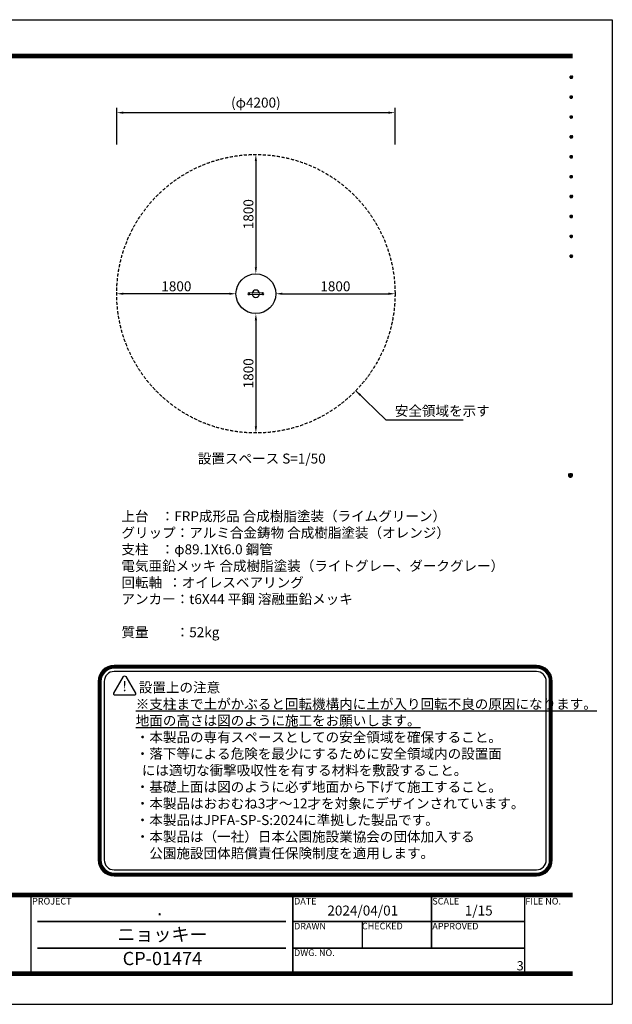
# Model space of a CAD drawing. Extents: x 0 to 6300, y 0 to 4455.
# Drawn here: x 3617 to 6300, y 0 to 4455 of the extents above; entities that cross this region are included whole.
import ezdxf
from ezdxf.enums import TextEntityAlignment as Align

# ---------------------------------------------------------------- set-up
doc = ezdxf.new("R2010")
doc.units = 0
doc.header["$LTSCALE"] = 4.5
doc.linetypes.add('HIDDEN2', pattern=[4.7625, 3.175, -1.5875])
doc.layers.get('0').update_dxf_attribs({"linetype": 'CONTINUOUS'})
doc.layers.get('DEFPOINTS').update_dxf_attribs({"linetype": 'CONTINUOUS'})
for name, color, linetype in [('P001', 131, 'CONTINUOUS'), ('P008', 241, 'CONTINUOUS'), ('P908', 245, 'CONTINUOUS'), ('P_1CENTER', 2, 'CONTINUOUS'), ('P_2DIM', 6, 'CONTINUOUS'), ('P_3TEXT', 60, 'CONTINUOUS'), ('P_5DRAWFRAME', 104, 'CONTINUOUS')]:
    doc.layers.add(name, color=color, linetype=linetype)
doc.styles.add('BIGFONT', font='simplex.shx', dxfattribs={"bigfont": 'bigfont.shx'})
doc.dimstyles.new('DIMBIGFONT$0', dxfattribs={"dimscale": 15, "dimtxt": 3, "dimasz": 2, "dimexe": 1.5, "dimexo": 3, "dimgap": 0.75, "dimtad": 1, "dimdec": 1, "dimdsep": 46, "dimtxsty": 'BIGFONT', "dimsah": 1, "dimcen": 0, "dimclrt": 230, "dimadec": 0, "dimazin": 0, "dimtfac": 0.6, "dimtdec": 1, "dimtofl": 0, "dimtmove": 2, "dimatfit": 3, "dimfxl": 0, "dimtvp": 1, "dimtolj": 1, "dimarcsym": 0})

# ---------------------------------------------------------------- blocks, each defined once
blk = doc.blocks.new('DFP3')
at = {"color": 0}
for p, q in [((21.5, 286.6), (408, 286.6)), ((21.5, 286.55), (408, 286.55)), ((21.5, 286.5), (408, 286.5)), ((21.5, 286.45), (408, 286.45)), ((21.5, 286.4), (408, 286.4)), ((408, 286.35), (21.5, 286.35)), ((21.5, 286.3), (408, 286.3)), ((408, 286.25), (21.5, 286.25)), ((21.5, 286.2), (408, 286.2)), ((408, 286.15), (21.5, 286.15)), ((21.5, 286.1), (408, 286.1)), ((21.5, 286.05), (408, 286.05)), ((21.5, 286), (408, 286)), ((21.5, 285.95), (408, 285.95)), ((21.5, 285.9), (408, 285.9)), ((21.5, 285.85), (408, 285.85)), ((21.5, 285.8), (408, 285.8)), ((21.5, 285.75), (408, 285.75)), ((21.5, 285.7), (408, 285.7)), ((408, 285.65), (21.5, 285.65)), ((21.5, 285.6), (408, 285.6)), ((407.2, 279.65), (407.6, 280.05)), ((407.2, 279.65), (407.6, 279.25)), ((407.21, 279.73), (407.52, 280.04)), ((407.21, 279.58), (407.67, 280.04)), ((407.21, 279.72), (407.67, 279.26)), ((407.21, 279.57), (407.52, 279.26)), ((407.22, 279.53), (407.72, 280.03)), ((407.22, 279.77), (407.72, 279.27)), ((407.24, 279.48), (407.77, 280.01)), ((407.24, 279.82), (407.77, 279.29)), ((407.25, 279.84), (407.41, 280)), ((407.25, 279.46), (407.41, 279.3)), ((407.26, 279.43), (407.82, 279.99)), ((407.26, 279.87), (407.82, 279.31)), ((407.29, 279.39), (407.86, 279.96)), ((407.29, 279.91), (407.86, 279.34)), ((407.33, 279.94), (407.89, 279.38)), ((407.33, 279.36), (407.89, 279.92)), ((407.37, 279.98), (407.93, 279.42)), ((407.37, 279.32), (407.93, 279.88)), ((407.41, 280), (407.95, 279.46)), ((407.41, 279.3), (407.95, 279.84)), ((407.46, 280.03), (407.98, 279.51)), ((407.46, 279.27), (407.98, 279.79)), ((407.52, 280.04), (407.99, 279.57)), ((407.52, 279.26), (407.99, 279.73)), ((407.58, 280.05), (408, 279.63)), ((407.58, 279.25), (408, 279.67)), ((407.65, 280.05), (408, 279.7)), ((407.65, 279.25), (408, 279.6)), ((407.75, 280.02), (407.97, 279.8)), ((407.75, 279.28), (407.97, 279.5)), ((407.2, 273.65), (407.6, 274.05)), ((407.2, 273.65), (407.6, 273.25)), ((407.21, 273.73), (407.52, 274.04)), ((407.21, 273.58), (407.67, 274.04)), ((407.21, 273.72), (407.67, 273.26)), ((407.21, 273.57), (407.52, 273.26)), ((407.22, 273.53), (407.72, 274.03)), ((407.22, 273.77), (407.72, 273.27)), ((407.24, 273.48), (407.77, 274.01)), ((407.24, 273.82), (407.77, 273.29)), ((407.25, 273.84), (407.41, 274)), ((407.25, 273.46), (407.41, 273.3)), ((407.26, 273.43), (407.82, 273.99)), ((407.26, 273.87), (407.82, 273.31)), ((407.29, 273.39), (407.86, 273.96)), ((407.29, 273.91), (407.86, 273.34)), ((407.33, 273.94), (407.89, 273.38)), ((407.33, 273.36), (407.89, 273.92)), ((407.37, 273.98), (407.93, 273.42)), ((407.37, 273.32), (407.93, 273.88)), ((407.41, 274), (407.95, 273.46)), ((407.41, 273.3), (407.95, 273.84)), ((407.46, 274.03), (407.98, 273.51)), ((407.46, 273.27), (407.98, 273.79)), ((407.52, 274.04), (407.99, 273.57)), ((407.52, 273.26), (407.99, 273.73)), ((407.58, 274.05), (408, 273.63)), ((407.58, 273.25), (408, 273.67)), ((407.65, 274.05), (408, 273.7)), ((407.65, 273.25), (408, 273.6)), ((407.75, 274.02), (407.97, 273.8)), ((407.75, 273.28), (407.97, 273.5)), ((407.2, 267.65), (407.6, 268.05)), ((407.2, 267.65), (407.6, 267.25)), ((407.21, 267.73), (407.52, 268.04)), ((407.21, 267.58), (407.67, 268.04)), ((407.21, 267.72), (407.67, 267.26)), ((407.21, 267.57), (407.52, 267.26)), ((407.22, 267.53), (407.72, 268.03)), ((407.22, 267.77), (407.72, 267.27)), ((407.24, 267.48), (407.77, 268.01)), ((407.24, 267.82), (407.77, 267.29)), ((407.25, 267.84), (407.41, 268)), ((407.25, 267.46), (407.41, 267.3)), ((407.26, 267.43), (407.82, 267.99)), ((407.26, 267.87), (407.82, 267.31)), ((407.29, 267.39), (407.86, 267.96)), ((407.29, 267.91), (407.86, 267.34)), ((407.33, 267.94), (407.89, 267.38)), ((407.33, 267.36), (407.89, 267.92)), ((407.37, 267.98), (407.93, 267.42)), ((407.37, 267.32), (407.93, 267.88)), ((407.41, 268), (407.95, 267.46)), ((407.41, 267.3), (407.95, 267.84)), ((407.46, 268.03), (407.98, 267.51)), ((407.46, 267.27), (407.98, 267.79)), ((407.52, 268.04), (407.99, 267.57)), ((407.52, 267.26), (407.99, 267.73)), ((407.58, 268.05), (408, 267.63)), ((407.58, 267.25), (408, 267.67)), ((407.65, 268.05), (408, 267.7)), ((407.65, 267.25), (408, 267.6)), ((407.75, 268.02), (407.97, 267.8)), ((407.75, 267.28), (407.97, 267.5)), ((407.2, 261.65), (407.6, 262.05)), ((407.2, 261.65), (407.6, 261.25)), ((407.21, 261.73), (407.52, 262.04)), ((407.21, 261.58), (407.67, 262.04)), ((407.21, 261.72), (407.67, 261.26)), ((407.21, 261.57), (407.52, 261.26)), ((407.22, 261.53), (407.72, 262.03)), ((407.22, 261.77), (407.72, 261.27)), ((407.24, 261.48), (407.77, 262.01)), ((407.24, 261.82), (407.77, 261.29)), ((407.25, 261.84), (407.41, 262)), ((407.25, 261.46), (407.41, 261.3)), ((407.26, 261.43), (407.82, 261.99)), ((407.26, 261.87), (407.82, 261.31)), ((407.29, 261.39), (407.86, 261.96)), ((407.29, 261.91), (407.86, 261.34)), ((407.33, 261.94), (407.89, 261.38)), ((407.33, 261.36), (407.89, 261.92)), ((407.37, 261.98), (407.93, 261.42)), ((407.37, 261.32), (407.93, 261.88)), ((407.41, 262), (407.95, 261.46)), ((407.41, 261.3), (407.95, 261.84)), ((407.46, 262.03), (407.98, 261.51)), ((407.46, 261.27), (407.98, 261.79)), ((407.52, 262.04), (407.99, 261.57)), ((407.52, 261.26), (407.99, 261.73)), ((407.58, 262.05), (408, 261.63)), ((407.58, 261.25), (408, 261.67)), ((407.65, 262.05), (408, 261.7)), ((407.65, 261.25), (408, 261.6)), ((407.75, 262.02), (407.97, 261.8)), ((407.75, 261.28), (407.97, 261.5)), ((407.2, 255.65), (407.6, 256.05)), ((407.2, 255.65), (407.6, 255.25)), ((407.21, 255.73), (407.52, 256.04)), ((407.21, 255.58), (407.67, 256.04)), ((407.21, 255.72), (407.67, 255.26)), ((407.21, 255.57), (407.52, 255.26)), ((407.22, 255.53), (407.72, 256.03)), ((407.22, 255.77), (407.72, 255.27)), ((407.24, 255.48), (407.77, 256.01)), ((407.24, 255.82), (407.77, 255.29)), ((407.25, 255.84), (407.41, 256)), ((407.25, 255.46), (407.41, 255.3)), ((407.26, 255.43), (407.82, 255.99)), ((407.26, 255.87), (407.82, 255.31)), ((407.29, 255.39), (407.86, 255.96)), ((407.29, 255.91), (407.86, 255.34)), ((407.33, 255.94), (407.89, 255.38)), ((407.33, 255.36), (407.89, 255.92)), ((407.37, 255.98), (407.93, 255.42)), ((407.37, 255.32), (407.93, 255.88)), ((407.41, 256), (407.95, 255.46)), ((407.41, 255.3), (407.95, 255.84)), ((407.46, 256.03), (407.98, 255.51)), ((407.46, 255.27), (407.98, 255.79)), ((407.52, 256.04), (407.99, 255.57)), ((407.52, 255.26), (407.99, 255.73)), ((407.58, 256.05), (408, 255.63)), ((407.58, 255.25), (408, 255.67)), ((407.65, 256.05), (408, 255.7)), ((407.65, 255.25), (408, 255.6)), ((407.75, 256.02), (407.97, 255.8)), ((407.75, 255.28), (407.97, 255.5)), ((407.2, 249.65), (407.6, 250.05)), ((407.2, 249.65), (407.6, 249.25)), ((407.21, 249.73), (407.52, 250.04)), ((407.21, 249.58), (407.67, 250.04)), ((407.21, 249.72), (407.67, 249.26)), ((407.21, 249.57), (407.52, 249.26)), ((407.22, 249.53), (407.72, 250.03)), ((407.22, 249.77), (407.72, 249.27)), ((407.24, 249.48), (407.77, 250.01)), ((407.24, 249.82), (407.77, 249.29)), ((407.25, 249.84), (407.41, 250)), ((407.26, 249.43), (407.82, 249.99)), ((407.26, 249.87), (407.82, 249.31)), ((407.29, 249.39), (407.86, 249.96)), ((407.29, 249.91), (407.86, 249.34)), ((407.33, 249.94), (407.89, 249.38)), ((407.33, 249.36), (407.89, 249.92)), ((407.37, 249.98), (407.93, 249.42)), ((407.37, 249.32), (407.93, 249.88)), ((407.41, 250), (407.95, 249.46)), ((407.41, 249.3), (407.95, 249.84)), ((407.46, 250.03), (407.98, 249.51)), ((407.46, 249.27), (407.98, 249.79)), ((407.52, 250.04), (407.99, 249.57)), ((407.52, 249.26), (407.99, 249.73)), ((407.58, 250.05), (408, 249.63)), ((407.58, 249.25), (408, 249.67)), ((407.65, 250.05), (408, 249.7)), ((407.65, 249.25), (408, 249.6)), ((407.75, 250.02), (407.97, 249.8)), ((407.75, 249.28), (407.97, 249.5)), ((407.25, 249.46), (407.41, 249.3)), ((407.2, 243.65), (407.6, 244.05)), ((407.2, 243.65), (407.6, 243.25)), ((407.21, 243.73), (407.52, 244.04)), ((407.21, 243.58), (407.67, 244.04)), ((407.21, 243.72), (407.67, 243.26)), ((407.21, 243.57), (407.52, 243.26)), ((407.22, 243.53), (407.72, 244.03)), ((407.22, 243.77), (407.72, 243.27)), ((407.24, 243.48), (407.77, 244.01)), ((407.24, 243.82), (407.77, 243.29)), ((407.25, 243.84), (407.41, 244)), ((407.26, 243.43), (407.82, 243.99)), ((407.26, 243.87), (407.82, 243.31)), ((407.29, 243.39), (407.86, 243.96)), ((407.29, 243.91), (407.86, 243.34)), ((407.33, 243.94), (407.89, 243.38)), ((407.33, 243.36), (407.89, 243.92)), ((407.37, 243.98), (407.93, 243.42)), ((407.37, 243.32), (407.93, 243.88)), ((407.41, 244), (407.95, 243.46)), ((407.41, 243.3), (407.95, 243.84)), ((407.46, 244.03), (407.98, 243.51)), ((407.46, 243.27), (407.98, 243.79)), ((407.52, 244.04), (407.99, 243.57)), ((407.52, 243.26), (407.99, 243.73)), ((407.58, 244.05), (408, 243.63)), ((407.58, 243.25), (408, 243.67)), ((407.65, 244.05), (408, 243.7)), ((407.65, 243.25), (408, 243.6)), ((407.75, 244.02), (407.97, 243.8)), ((407.25, 243.46), (407.41, 243.3)), ((407.75, 243.28), (407.97, 243.5)), ((407.2, 237.65), (407.6, 238.05)), ((407.2, 237.65), (407.6, 237.25)), ((407.21, 237.73), (407.52, 238.04)), ((407.21, 237.58), (407.67, 238.04)), ((407.21, 237.72), (407.67, 237.26)), ((407.22, 237.53), (407.72, 238.03)), ((407.22, 237.77), (407.72, 237.27)), ((407.24, 237.48), (407.77, 238.01)), ((407.24, 237.82), (407.77, 237.29)), ((407.25, 237.84), (407.41, 238)), ((407.26, 237.43), (407.82, 237.99)), ((407.26, 237.87), (407.82, 237.31)), ((407.29, 237.39), (407.86, 237.96)), ((407.29, 237.91), (407.86, 237.34)), ((407.33, 237.94), (407.89, 237.38)), ((407.33, 237.36), (407.89, 237.92)), ((407.37, 237.98), (407.93, 237.42)), ((407.37, 237.32), (407.93, 237.88)), ((407.41, 238), (407.95, 237.46)), ((407.41, 237.3), (407.95, 237.84)), ((407.46, 238.03), (407.98, 237.51)), ((407.46, 237.27), (407.98, 237.79)), ((407.52, 238.04), (407.99, 237.57)), ((407.52, 237.26), (407.99, 237.73)), ((407.58, 238.05), (408, 237.63)), ((407.58, 237.25), (408, 237.67)), ((407.65, 238.05), (408, 237.7)), ((407.75, 238.02), (407.97, 237.8)), ((407.21, 237.57), (407.52, 237.26)), ((407.25, 237.46), (407.41, 237.3)), ((407.65, 237.25), (408, 237.6)), ((407.75, 237.28), (407.97, 237.5)), ((407.2, 231.65), (407.6, 232.05)), ((407.21, 231.73), (407.52, 232.04)), ((407.21, 231.58), (407.67, 232.04)), ((407.21, 231.72), (407.67, 231.26)), ((407.22, 231.53), (407.72, 232.03)), ((407.22, 231.77), (407.72, 231.27)), ((407.24, 231.48), (407.77, 232.01)), ((407.24, 231.82), (407.77, 231.29)), ((407.25, 231.84), (407.41, 232)), ((407.26, 231.43), (407.82, 231.99)), ((407.26, 231.87), (407.82, 231.31)), ((407.29, 231.39), (407.86, 231.96)), ((407.29, 231.91), (407.86, 231.34)), ((407.33, 231.94), (407.89, 231.38)), ((407.33, 231.36), (407.89, 231.92)), ((407.37, 231.98), (407.93, 231.42)), ((407.37, 231.32), (407.93, 231.88)), ((407.41, 232), (407.95, 231.46)), ((407.41, 231.3), (407.95, 231.84)), ((407.46, 232.03), (407.98, 231.51)), ((407.46, 231.27), (407.98, 231.79)), ((407.52, 232.04), (407.99, 231.57)), ((407.52, 231.26), (407.99, 231.73)), ((407.58, 232.05), (408, 231.63)), ((407.58, 231.25), (408, 231.67)), ((407.65, 232.05), (408, 231.7)), ((407.75, 232.02), (407.97, 231.8)), ((407.2, 231.65), (407.6, 231.25)), ((407.21, 231.57), (407.52, 231.26)), ((407.25, 231.46), (407.41, 231.3)), ((407.65, 231.25), (408, 231.6)), ((407.75, 231.28), (407.97, 231.5)), ((407.2, 225.65), (407.6, 226.05)), ((407.21, 225.73), (407.52, 226.04)), ((407.21, 225.58), (407.67, 226.04)), ((407.22, 225.53), (407.72, 226.03)), ((407.22, 225.77), (407.72, 225.27)), ((407.24, 225.48), (407.77, 226.01)), ((407.24, 225.82), (407.77, 225.29)), ((407.25, 225.84), (407.41, 226)), ((407.26, 225.43), (407.82, 225.99)), ((407.26, 225.87), (407.82, 225.31)), ((407.29, 225.39), (407.86, 225.96)), ((407.29, 225.91), (407.86, 225.34)), ((407.33, 225.94), (407.89, 225.38)), ((407.33, 225.36), (407.89, 225.92)), ((407.37, 225.98), (407.93, 225.42)), ((407.37, 225.32), (407.93, 225.88)), ((407.41, 226), (407.95, 225.46)), ((407.41, 225.3), (407.95, 225.84)), ((407.46, 226.03), (407.98, 225.51)), ((407.46, 225.27), (407.98, 225.79)), ((407.52, 226.04), (407.99, 225.57)), ((407.52, 225.26), (407.99, 225.73)), ((407.58, 226.05), (408, 225.63)), ((407.65, 226.05), (408, 225.7)), ((407.75, 226.02), (407.97, 225.8)), ((407.2, 225.65), (407.6, 225.25)), ((407.21, 225.72), (407.67, 225.26)), ((407.21, 225.57), (407.52, 225.26)), ((407.25, 225.46), (407.41, 225.3)), ((407.58, 225.25), (408, 225.67)), ((407.65, 225.25), (408, 225.6)), ((407.75, 225.28), (407.97, 225.5)), ((406.8, 159.55), (407.4, 160.15)), ((406.8, 159.48), (407.47, 160.15)), ((406.8, 159.63), (407.32, 160.15)), ((406.8, 159.62), (407.47, 158.95)), ((406.8, 159.55), (407.4, 158.95)), ((406.8, 159.47), (407.32, 158.95)), ((406.81, 159.42), (407.53, 160.14)), ((406.81, 159.68), (407.53, 158.96)), ((406.82, 159.71), (407.24, 160.13)), ((406.82, 159.39), (407.24, 158.97)), ((406.83, 159.37), (407.58, 160.12)), ((406.83, 159.73), (407.58, 158.98)), ((406.85, 159.32), (407.63, 160.1)), ((406.85, 159.78), (407.63, 159)), ((406.87, 159.27), (407.68, 160.08)), ((406.87, 159.83), (407.12, 160.08)), ((406.87, 159.83), (407.68, 159.02)), ((406.87, 159.27), (407.12, 159.02)), ((406.9, 159.22), (407.73, 160.05)), ((406.9, 159.88), (407.73, 159.05)), ((406.93, 159.18), (407.77, 160.02)), ((406.93, 159.92), (407.77, 159.08)), ((406.96, 159.14), (407.81, 159.99)), ((406.96, 159.96), (407.81, 159.11)), ((406.99, 159.99), (407.84, 159.14)), ((406.99, 159.11), (407.84, 159.96)), ((407.03, 160.02), (407.87, 159.18)), ((407.03, 159.08), (407.87, 159.92)), ((407.07, 160.05), (407.9, 159.22)), ((407.07, 159.05), (407.9, 159.88)), ((407.12, 160.08), (407.93, 159.27)), ((407.12, 159.02), (407.93, 159.83)), ((407.17, 160.1), (407.95, 159.32)), ((407.17, 159), (407.95, 159.78)), ((407.22, 160.12), (407.97, 159.37)), ((407.22, 158.98), (407.97, 159.73)), ((407.27, 160.14), (407.99, 159.42)), ((407.27, 158.96), (407.99, 159.68)), ((407.33, 160.15), (408, 159.48)), ((407.33, 158.95), (408, 159.62)), ((407.4, 160.15), (408, 159.55)), ((407.4, 158.95), (408, 159.55)), ((407.48, 160.14), (407.99, 159.63)), ((407.48, 158.96), (407.99, 159.47)), ((407.57, 160.13), (407.98, 159.72)), ((407.57, 158.97), (407.98, 159.38)), ((407.69, 160.08), (407.93, 159.84)), ((407.69, 159.02), (407.93, 159.26)), ((21.5, 33.5), (408, 33.5)), ((21.5, 33.45), (408, 33.45)), ((21.5, 33.4), (408, 33.4)), ((21.5, 33.35), (408, 33.35)), ((21.5, 33.3), (408, 33.3)), ((21.5, 33.25), (408, 33.25)), ((21.5, 33.2), (408, 33.2)), ((21.5, 33.15), (408, 33.15)), ((21.5, 33.1), (408, 33.1)), ((21.5, 33.05), (408, 33.05)), ((21.5, 33), (408, 33)), ((21.5, 32.95), (408, 32.95)), ((21.5, 32.9), (408, 32.9)), ((21.5, 32.85), (408, 32.85)), ((21.5, 32.8), (408, 32.8)), ((21.5, 32.75), (408, 32.75)), ((21.5, 32.7), (408, 32.7)), ((244.47, 33), (244.47, 9)), ((244.53, 33), (244.53, 9)), ((323.47, 33), (323.47, 9)), ((323.53, 33), (323.53, 9)), ((365.47, 17), (365.47, 33)), ((365.53, 17), (365.53, 33)), ((393.47, 33), (393.47, 9)), ((393.53, 33), (393.53, 9)), ((21.5, 32.65), (408, 32.65)), ((21.5, 32.6), (408, 32.6)), ((21.5, 32.55), (408, 32.55)), ((21.5, 32.5), (408, 32.5)), ((246.5, 25.03), (321.5, 25.03)), ((246.5, 24.97), (321.5, 24.97)), ((323.5, 25.03), (393.5, 25.03)), ((323.5, 24.97), (393.5, 24.97)), ((344.47, 25), (344.47, 17)), ((344.53, 25), (344.53, 17)), ((246.5, 17.03), (321.5, 17.03)), ((246.5, 16.97), (321.5, 16.97)), ((323.5, 17.03), (393.5, 17.03)), ((323.5, 16.97), (393.5, 16.97)), ((21.5, 9.75), (408, 9.75)), ((21.5, 9.7), (408, 9.7)), ((21.5, 9.65), (408, 9.65)), ((21.5, 9.6), (408, 9.6)), ((21.5, 9.55), (408, 9.55)), ((21.5, 9.5), (408, 9.5)), ((21.5, 9.45), (408, 9.45)), ((21.5, 9.4), (408, 9.4)), ((21.5, 9.35), (408, 9.35)), ((21.5, 9.3), (408, 9.3)), ((21.5, 9.25), (408, 9.25)), ((21.5, 9.2), (408, 9.2)), ((21.5, 9.15), (408, 9.15)), ((21.5, 9.1), (408, 9.1)), ((21.5, 9.05), (408, 9.05)), ((21.5, 9), (408, 9)), ((21.5, 8.95), (408, 8.95)), ((21.5, 8.9), (408, 8.9)), ((21.5, 8.85), (408, 8.85)), ((21.5, 8.8), (408, 8.8)), ((21.5, 8.75), (408, 8.75))]:
    blk.add_line(p, q, dxfattribs=at)
at = {"layer": 'DEFPOINTS', "color": 0}
for p, q in [((0, 297), (420, 297)), ((420, 297), (420, 0)), ((0, 0), (420, 0))]:
    blk.add_line(p, q, dxfattribs=at)
at = {"color": 0, "style": 'BIGFONT'}
for s, height, p in [('PROJECT', 2, (244.86, 30.1)), ('DATE', 2, (323.94, 30.1)), ('SCALE', 2, (365.67, 30.1)), ('FILE NO.', 2, (393.74, 30.1)), ('DRAWN', 2, (323.94, 22.57)), ('CHECKED', 2, (344.43, 22.61)), ('APPROVED', 2, (365.67, 22.57)), ('DWG. NO.', 2, (323.94, 14.57)), ('3', 2.8, (391.14, 10.23))]:
    blk.add_text(s, height=height, dxfattribs=at).set_placement(p)
at = {"color": 83, "ltscale": 0.5, "style": 'BIGFONT', "flags": 8}
for tag, p in [('REV04', (26.47, 27.61)), ('REV03', (26.47, 21.7)), ('REV02', (26.47, 15.58)), ('REV01', (26.47, 10.33))]:
    blk.add_attdef(tag, text='', height=2, dxfattribs=at).set_placement(p, align=Align.BOTTOM_LEFT)
for tag, p in [('REVD4', (80.98, 27.61)), ('R4D', (92.67, 27.61)), ('R4C', (101.8, 27.61)), ('R4A', (110.92, 27.61)), ('REVD3', (80.98, 21.7)), ('R3D', (92.67, 21.7)), ('R3C', (101.8, 21.7)), ('R3A', (110.92, 21.7)), ('REVD2', (80.98, 15.58)), ('R2D', (92.67, 15.58)), ('R2C', (101.8, 15.58)), ('R2A', (110.92, 15.58)), ('REVD1', (80.98, 10.33)), ('R1D', (92.67, 10.33)), ('R1C', (101.8, 10.33)), ('R1A', (110.92, 10.33))]:
    blk.add_attdef(tag, text='', height=2, dxfattribs=at).set_placement(p, align=Align.BOTTOM_CENTER)
at = {"color": 83, "style": 'BIGFONT'}
for tag, height, p in [('PROJECT1', 4, (283.38, 25.6)), ('DATE', 3, (344.68, 25.84)), ('SCALE', 3, (379.68, 25.84)), ('PROJECT2', 4, (284.2, 17.84)), ('PROJECT3', 4, (284.2, 10.57)), ('DWGNO', 3, (358.68, 10.57))]:
    blk.add_attdef(tag, text='', height=height, dxfattribs=at).set_placement(p, align=Align.BOTTOM_CENTER)
blk = doc.blocks.new('*D3')
at = {"layer": 'DEFPOINTS', "color": 0}
for p in [(5316.2, 4034.4), (4056.2, 3845), (5316.2, 3845)]:
    blk.add_point(p, dxfattribs=at)
at = {"layer": 'P_2DIM', "color": 0, "lineweight": -2}
for p, q in [((4056.2, 3890), (4056.2, 4056.9)), ((5316.2, 3890), (5316.2, 4056.9)), ((4086.2, 4034.4), (5286.2, 4034.4))]:
    blk.add_line(p, q, dxfattribs=at)
at = {"layer": 'P_2DIM', "color": 0}
for points in [[(4086.2, 4039.4), (4086.2, 4029.4), (4056.2, 4034.4)], [(5286.2, 4039.4), (5286.2, 4029.4), (5316.2, 4034.4)]]:
    blk.add_solid(points, dxfattribs=at)
at = {"layer": 'P_2DIM', "color": 230, "insert": (4686.2, 4079.9), "char_height": 45, "attachment_point": 5, "style": 'BIGFONT'}
blk.add_mtext('\\A1;(φ4200)', dxfattribs=at)
blk = doc.blocks.new('*D4')
at = {"layer": 'DEFPOINTS', "color": 0}
for p in [(4686.2, 3845), (4686.2, 3305), (4686.2, 3305)]:
    blk.add_point(p, dxfattribs=at)
at = {"layer": 'P_2DIM', "color": 0, "lineweight": -2}
blk.add_line((4686.2, 3815), (4686.2, 3335), dxfattribs=at)
at = {"layer": 'P_2DIM', "color": 0}
for points in [[(4681.2, 3815), (4691.2, 3815), (4686.2, 3845)], [(4681.2, 3335), (4691.2, 3335), (4686.2, 3305)]]:
    blk.add_solid(points, dxfattribs=at)
at = {"layer": 'P_2DIM', "color": 230, "insert": (4652.5, 3575), "char_height": 45, "attachment_point": 5, "rotation": 90, "style": 'BIGFONT'}
blk.add_mtext('\\A1;1800', dxfattribs=at)
blk = doc.blocks.new('*D5')
at = {"layer": 'DEFPOINTS', "color": 0}
for p in [(4686.2, 3125), (4686.2, 2585), (4686.2, 2585)]:
    blk.add_point(p, dxfattribs=at)
at = {"layer": 'P_2DIM', "color": 0, "lineweight": -2}
blk.add_line((4686.2, 3095), (4686.2, 2615), dxfattribs=at)
at = {"layer": 'P_2DIM', "color": 0}
for points in [[(4681.2, 3095), (4691.2, 3095), (4686.2, 3125)], [(4681.2, 2615), (4691.2, 2615), (4686.2, 2585)]]:
    blk.add_solid(points, dxfattribs=at)
at = {"layer": 'P_2DIM', "color": 230, "insert": (4652.5, 2855), "char_height": 45, "attachment_point": 5, "rotation": 90, "style": 'BIGFONT'}
blk.add_mtext('\\A1;1800', dxfattribs=at)
blk = doc.blocks.new('*D6')
at = {"layer": 'DEFPOINTS', "color": 0}
for p in [(4776.2, 3215), (5316.2, 3215), (5316.2, 3215)]:
    blk.add_point(p, dxfattribs=at)
at = {"layer": 'P_2DIM', "color": 0, "lineweight": -2}
blk.add_line((4806.2, 3215), (5286.2, 3215), dxfattribs=at)
at = {"layer": 'P_2DIM', "color": 0}
for points in [[(4806.2, 3220), (4806.2, 3210), (4776.2, 3215)], [(5286.2, 3220), (5286.2, 3210), (5316.2, 3215)]]:
    blk.add_solid(points, dxfattribs=at)
at = {"layer": 'P_2DIM', "color": 230, "insert": (5046.2, 3248.7), "char_height": 45, "attachment_point": 5, "style": 'BIGFONT'}
blk.add_mtext('\\A1;1800', dxfattribs=at)
blk = doc.blocks.new('*D7')
at = {"layer": 'DEFPOINTS', "color": 0}
for p in [(4056.2, 3215), (4056.2, 3215), (4596.2, 3215)]:
    blk.add_point(p, dxfattribs=at)
at = {"layer": 'P_2DIM', "color": 0, "lineweight": -2}
blk.add_line((4566.2, 3215), (4086.2, 3215), dxfattribs=at)
at = {"layer": 'P_2DIM', "color": 0}
for points in [[(4086.2, 3220), (4086.2, 3210), (4056.2, 3215)], [(4566.2, 3220), (4566.2, 3210), (4596.2, 3215)]]:
    blk.add_solid(points, dxfattribs=at)
at = {"layer": 'P_2DIM', "color": 230, "insert": (4326.2, 3248.7), "char_height": 45, "attachment_point": 5, "style": 'BIGFONT'}
blk.add_mtext('\\A1;1800', dxfattribs=at)

msp = doc.modelspace()

# ---------------------------------------------------------------- linework, layer by layer
at = {"layer": 'P001', "lineweight": 30}
msp.add_circle((4686.209, 3215), 90, dxfattribs=at)
at = {"layer": 'P008', "lineweight": 5}
for p, q in [((4654.169, 3218.75), (4718.249, 3218.75)), ((4654.169, 3211.25), (4718.249, 3211.25))]:
    msp.add_line(p, q, dxfattribs=at)
at = {"layer": 'P008'}
for centre, radius, start, end in [((4654.169, 3215), 3.75, 90, 270), ((4669.537, 3220.55), 1.8, 270, 343.93877), ((4669.537, 3209.45), 1.8, 16.06123, 90), ((4686.209, 3215), 16.5, 13.54449, 166.45551), ((4686.209, 3215), 16.5, 193.54449, 346.45551), ((4702.882, 3220.55), 1.8, 196.06123, 270), ((4702.882, 3209.45), 1.8, 90, 163.93877), ((4718.249, 3215), 3.75, 270, 90)]:
    msp.add_arc(centre, radius, start, end, dxfattribs=at)
at = {"layer": 'P908', "linetype": 'HIDDEN2'}
for centre, start, end in [((4654.169, 3215), 270, 90), ((4718.249, 3215), 90, 270)]:
    msp.add_arc(centre, 3.75, start, end, dxfattribs=at)
at = {"layer": 'P_1CENTER', "linetype": 'HIDDEN2', "lineweight": 30}
msp.add_circle((4686.209, 3215), 630, dxfattribs=at)
at = {"layer": 'P_3TEXT'}
for p, q in [((5956.196, 1532.709), (4044.742, 1532.709)), ((5956.196, 1529.709), (4044.742, 1529.709)), ((5956.196, 1526.709), (4044.742, 1526.709)), ((5956.196, 1523.709), (4044.742, 1523.709)), ((5956.196, 1520.709), (4044.742, 1520.709)), ((5956.196, 1505.709), (4044.742, 1505.709)), ((3972.742, 1460.709), (3972.742, 653.66)), ((3975.742, 1460.709), (3975.742, 653.66)), ((3978.742, 1460.709), (3978.742, 653.66)), ((3981.742, 1460.709), (3981.742, 653.66)), ((3984.742, 1460.709), (3984.742, 653.66)), ((3999.742, 1460.709), (3999.742, 653.66)), ((6001.196, 653.66), (6001.196, 1460.709)), ((6016.196, 653.66), (6016.196, 1460.709)), ((6019.196, 653.66), (6019.196, 1460.709)), ((6022.196, 653.66), (6022.196, 1460.709)), ((6025.196, 653.66), (6025.196, 1460.709)), ((6028.196, 653.66), (6028.196, 1460.709)), ((4044.742, 608.66), (5956.196, 608.66)), ((4044.742, 593.66), (5956.196, 593.66)), ((4044.742, 590.66), (5956.196, 590.66)), ((4044.742, 587.66), (5956.196, 587.66)), ((4044.742, 584.66), (5956.196, 584.66)), ((4044.742, 581.66), (5956.196, 581.66))]:
    msp.add_line(p, q, dxfattribs=at)
msp.add_lwpolyline([(4043.366, 1407.374), (4086.973, 1482.905, -0.57735027), (4097.366, 1482.905), (4140.973, 1407.374, -0.57735027), (4135.777, 1398.374), (4048.562, 1398.374, -0.57735027)], format="xyb", close=True, dxfattribs=at)
for centre, radius, start, end in [((4044.742, 1460.709), 72, 90, 180), ((4044.742, 1460.709), 69, 90, 180), ((4044.742, 1460.709), 66, 90, 180), ((4044.742, 1460.709), 63, 90, 180), ((4044.742, 1460.709), 60, 90, 180), ((5956.196, 1460.709), 72, 360, 90), ((5956.196, 1460.709), 69, 0, 90), ((5956.196, 1460.709), 66, 360, 90), ((5956.196, 1460.709), 63, 360, 90), ((5956.196, 1460.709), 60, 360, 90), ((4044.742, 1460.709), 45, 90, 180), ((5956.196, 1460.709), 45, 360, 90), ((4044.742, 653.66), 72, 180, 270), ((4044.742, 653.66), 69, 180, 270), ((4044.742, 653.66), 66, 180, 270), ((4044.742, 653.66), 63, 180, 270), ((4044.742, 653.66), 60, 180, 270), ((4044.742, 653.66), 45, 180, 270), ((5956.196, 653.66), 45, 270, 360), ((5956.196, 653.66), 72, 270, 360), ((5956.196, 653.66), 69, 270, 0), ((5956.196, 653.66), 66, 270, 360), ((5956.196, 653.66), 63, 270, 360), ((5956.196, 653.66), 60, 270, 360)]:
    msp.add_arc(centre, radius, start, end, dxfattribs=at)

# ---------------------------------------------------------------- block references
at = {"layer": 'P_5DRAWFRAME'}
ref = msp.add_blockref('DFP3', (0, 0), dxfattribs=dict(at, xscale=15, yscale=15, zscale=15))
ref.add_attrib('PROJECT1', '.', dxfattribs={"layer": '0', "color": 83, "height": 60, "style": 'BIGFONT'}).set_placement((4250.652, 383.933), align=Align.BOTTOM_CENTER)
ref.add_attrib('PROJECT2', 'ニョッキー', dxfattribs={"layer": '0', "color": 83, "height": 60, "style": 'BIGFONT'}).set_placement((4263.026, 267.626), align=Align.BOTTOM_CENTER)
ref.add_attrib('PROJECT3', 'CP-01474', dxfattribs={"layer": '0', "color": 83, "height": 60, "style": 'BIGFONT'}).set_placement((4263.026, 158.501), align=Align.BOTTOM_CENTER)
ref.add_attrib('DATE', '2024/04/01', dxfattribs={"layer": '0', "color": 83, "height": 45, "style": 'BIGFONT'}).set_placement((5170.151, 387.626), align=Align.BOTTOM_CENTER)
ref.add_attrib('SCALE', '1/15', dxfattribs={"layer": '0', "color": 83, "height": 45, "style": 'BIGFONT'}).set_placement((5695.151, 387.626), align=Align.BOTTOM_CENTER)

# ---------------------------------------------------------------- texts
at = {"layer": 'P_2DIM', "color": 230, "insert": (5315.489, 2678.989), "char_height": 45, "attachment_point": 4, "style": 'BIGFONT'}
msp.add_mtext('安全領域を示す', dxfattribs=at)
at = {"layer": 'P_3TEXT', "style": 'BIGFONT'}
msp.add_text('設置スペース S=1/50', height=45, dxfattribs=at).set_placement((4423.389, 2446.732))
at = {"layer": 'P_3TEXT', "char_height": 45, "style": 'BIGFONT'}
for s, insert, attachment_point in [('上台    ：FRP成形品 合成樹脂塗装（ライムグリーン）\\Pグリップ：アルミ合金鋳物 合成樹脂塗装（オレンジ）\\P支柱    ：φ89.1Xt6.0 鋼管\\P          電気亜鉛メッキ 合成樹脂塗装（ライトグレー、ダークグレー）\\P回転軸  ：オイレスベアリング\\Pアンカー：t6X44 平鋼 溶融亜鉛メッキ\\P\\P質量\u3000\u3000：52kg', (4077.533, 2231.029), 1), ('!', (4092.169, 1433.362), 5), (' 設置上の注意\\P{\\L※支柱まで土がかぶると回転機構内に土が入り回転不良の原因になります。\\P}\u3000{\\L地面の高さは図のように施工をお願いします。\\P}・本製品の専有スペースとしての安全領域を確保すること。\\P・落下等による危険を最少にするために安全領域内の設置面\\P  には適切な衝撃吸収性を有する材料を敷設すること。\\P・基礎上面は図のように必ず地面から下げて施工すること。\\P・本製品はおおむね3才～12才を対象にデザインされています。\\P・本製品はJPFA-SP-S:2024に準拠した製品です。\\P・本製品は（一社）日本公園施設業協会の団体加入する\\P\u3000公園施設団体賠償責任保険制度を適用します。', (4142.453, 1456.205), 1)]:
    msp.add_mtext(s, dxfattribs=dict(at, insert=insert, attachment_point=attachment_point))

# ---------------------------------------------------------------- dimensions: what is measured, and where the dimension line sits
at = {"layer": 'P_2DIM'}
dim = msp.add_linear_dim(base=(5316.209, 4034.372), p1=(4056.209, 3845), p2=(5316.209, 3845), text='(φ<>)', dimstyle='DIMBIGFONT$0', override={"dimlfac": 3.333333}, dxfattribs=at)
dim.commit()
dim.dimension.update_dxf_attribs({"geometry": '*D3', "text_midpoint": (4686.209, 4079.908)})
for base, p1, p2, picture, middle in [((4686.209, 3305), (4686.209, 3845), (4686.209, 3305), '*D4', (4652.459, 3575)), ((4686.209, 2585), (4686.209, 3125), (4686.209, 2585), '*D5', (4652.459, 2855))]:
    dim = msp.add_linear_dim(base=base, p1=p1, p2=p2, angle=90, dimstyle='DIMBIGFONT$0', override={"dimlfac": 3.333333, "dimsah": 0, "dimse1": 1, "dimse2": 1}, dxfattribs=at)
    dim.commit()
    dim.dimension.update_dxf_attribs({"geometry": picture, "text_midpoint": middle})
for base, p1, p2, picture, middle in [((4056.209, 3215), (4596.209, 3215), (4056.209, 3215), '*D7', (4326.209, 3248.75)), ((5316.209, 3215), (4776.209, 3215), (5316.209, 3215), '*D6', (5046.209, 3248.75))]:
    dim = msp.add_linear_dim(base=base, p1=p1, p2=p2, dimstyle='DIMBIGFONT$0', override={"dimlfac": 3.333333, "dimsah": 0, "dimse1": 1, "dimse2": 1}, dxfattribs=at)
    dim.commit()
    dim.dimension.update_dxf_attribs({"geometry": picture, "text_midpoint": middle})

# ---------------------------------------------------------------- leaders
at = {"layer": 'P_2DIM', "annotation_type": 0, "has_hookline": 1, "hookline_direction": 0, "text_width": 309}
msp.add_leader([(5137.623, 2777.329), (5274.239, 2645.239), (5304.239, 2645.239)], dimstyle='DIMBIGFONT$0', dxfattribs=at)

doc.saveas('drawing.dxf')
